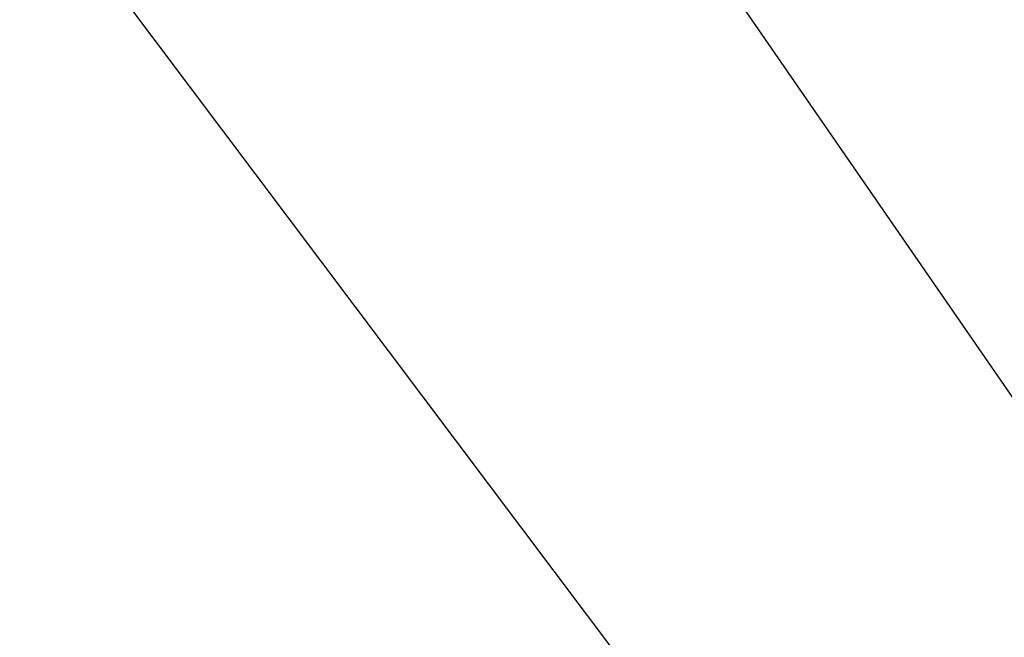
# Model space of a CAD drawing. Extents: x 13 to 3254, y -249 to 1977.
# Drawn here: x 89 to 91, y -228 to -227 of the extents above; entities that cross this region are included whole.
import ezdxf

# ---------------------------------------------------------------- set-up
doc = ezdxf.new("R2010")
doc.units = 0
doc.header["$LTSCALE"] = 5
doc.header["$MEASUREMENT"] = 0
doc.layers.get('DEFPOINTS').update_dxf_attribs({"linetype": 'CONTINUOUS'})
doc.layers.add('DIMS', color=50, linetype='CONTINUOUS', lineweight=25)
doc.layers.add('TEXT - 4', color=241, linetype='CONTINUOUS', lineweight=25)
doc.dimstyles.get("Standard").update_dxf_attribs({"dimtxt": 0.18, "dimasz": 0.18, "dimexe": 0.18, "dimexo": 0.0625, "dimgap": 0.09, "dimtad": 0, "dimtih": 1, "dimtoh": 1, "dimdec": 4, "dimzin": 0, "dimdsep": 46, "dimtxsty": 'Standard', "dimcen": 0.09, "dimadec": 0, "dimazin": 0, "dimtfac": 1, "dimtdec": 4, "dimtofl": 0, "dimtmove": 0, "dimatfit": 3, "dimfxl": 1, "dimtolj": 1, "dimtzin": 0, "dimarcsym": 0})

# ---------------------------------------------------------------- blocks, each defined once
blk = doc.blocks.new('*D24')
at = {"layer": 'DEFPOINTS', "color": 0, "transparency": 16777216}
for p in [(105.9521528981606, -225.9089851606662), (86.45215289816046, -228.0280664566164), (105.9521528981606, -228.0280664566166)]:
    blk.add_point(p, dxfattribs=at)
at = {"layer": 'DIMS', "color": 0, "lineweight": -2, "transparency": 16777216}
for p, q in [((86.45215289816046, -227.7780664566164), (86.45215289816046, -225.6589851606662)), ((105.9521528981606, -227.7780664566166), (105.9521528981606, -225.6589851606662)), ((86.70215289816046, -225.9089851606662), (94.5850756535647, -225.9089851606662)), ((105.7021528981606, -225.9089851606662), (97.16840898689804, -225.9089851606662))]:
    blk.add_line(p, q, dxfattribs=at)
at = {"layer": 'DIMS', "color": 0, "transparency": 16777216}
for points in [[(86.70215289816046, -225.8673184939995), (86.70215289816046, -225.9506518273328), (86.45215289816046, -225.9089851606662)], [(105.7021528981606, -225.8673184939995), (105.7021528981606, -225.9506518273328), (105.9521528981606, -225.9089851606662)]]:
    blk.add_solid(points, dxfattribs=at)
at = {"layer": 'DIMS', "color": 0, "transparency": 16777216, "insert": (95.87674232023137, -225.9089851606662), "char_height": 0.25, "attachment_point": 5}
blk.add_mtext('\\A1;19 1/2 IN\\P [495.3mm]', dxfattribs=at)

msp = doc.modelspace()

# ---------------------------------------------------------------- dimensions: what is measured, and where the dimension line sits
at = {"layer": 'DIMS'}
dim = msp.add_linear_dim(base=(105.9521528981606, -225.9089851606662), p1=(86.45215289816046, -228.0280664566164), p2=(105.9521528981606, -228.0280664566166), text='<>\\P[]', dimstyle='Standard', override={"dimtxt": 0.25, "dimasz": 0.25, "dimexe": 0.25, "dimexo": 0.25, "dimgap": 0.25, "dimlunit": 5, "dimpost": ' IN', "dimfrac": 2}, dxfattribs=at)
dim.commit()
dim.dimension.update_dxf_attribs({"geometry": '*D24', "text_midpoint": (95.87674232023137, -225.9089851606662), "dimtype": 160})

# ---------------------------------------------------------------- leaders
at = {"layer": 'TEXT - 4'}
for points in [[(95.76208389089727, -228.3846627525035), (90.9526447510635, -220.2488423578081), (90.35476322081408, -220.2488423578081)], [(93.94576669257425, -228.4032879791501), (89.54419813783568, -221.4836933273079), (89.24686071583355, -221.4836933273079)], [(92.8293075463855, -229.9213333089902), (87.86308738175765, -222.7218449554233), (87.27697023592245, -222.7218449554233)], [(90.75248951020266, -228.3962856815058), (87.85988543055615, -224.5511903283652), (87.36074235280853, -224.5511903283652)]]:
    msp.add_leader(points, dimstyle='Standard', override={"dimasz": 0.25}, dxfattribs=at)

doc.saveas('drawing.dxf')
